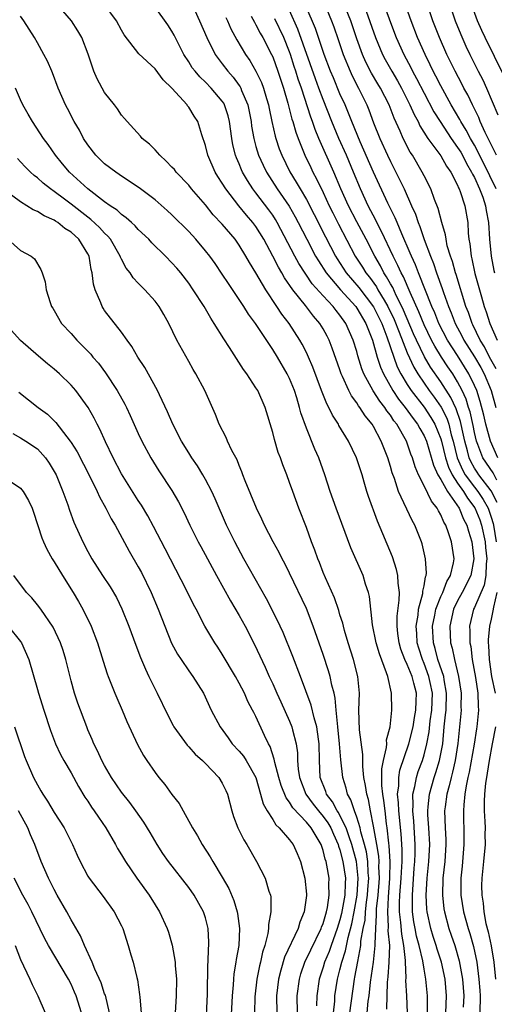
# Model space of a CAD drawing. Units: inches. Extents: x 2578613 to 2580000, y 1485000 to 1488000.
# Drawn here: x 2579063 to 2579119, y 1485218 to 1485335 of the extents above; entities that cross this region are included whole.
import ezdxf

# ---------------------------------------------------------------- set-up
doc = ezdxf.new("R2010")
doc.units = ezdxf.units.IN
doc.header["$MEASUREMENT"] = 0
doc.layers.add('LD25771485_2ft', color=190, linetype='Continuous')

msp = doc.modelspace()

# ---------------------------------------------------------------- linework, layer by layer
at = {"layer": 'LD25771485_2ft'}
for points, elevation in [([(2579119.79, 1485283), (2579118.89, 1485285), (2579118.35, 1485287), (2579118.1, 1485288.1), (2579117.69, 1485289.69), (2579117.27, 1485291), (2579117, 1485291.63), (2579116.35, 1485293), (2579115, 1485295.19), (2579113.81, 1485297), (2579112.76, 1485299), (2579112.27, 1485300.27), (2579111.94, 1485301), (2579110.35, 1485305), (2579109.98, 1485305.98), (2579109.51, 1485307), (2579109.37, 1485307.37), (2579108.36, 1485309.64), (2579107.79, 1485311), (2579107.56, 1485311.56), (2579106.71, 1485313.29), (2579105, 1485316.97), (2579103.39, 1485320.61), (2579102.41, 1485323), (2579102.02, 1485324.02), (2579101.6, 1485325), (2579101, 1485326.32), (2579100.21, 1485328.21), (2579099.88, 1485329), (2579099.11, 1485331), (2579098.08, 1485334.08), (2579095.99, 1485339)], 11168), ([(2579109.02, 1485217), (2579108.96, 1485219), (2579108.84, 1485220.84), (2579108.86, 1485221.14), (2579108.78, 1485223), (2579108.79, 1485223.21), (2579108.61, 1485225), (2579108.35, 1485226.35), (2579108.25, 1485227.75), (2579108.1, 1485229), (2579108.1, 1485230.1), (2579108.14, 1485231), (2579108.28, 1485233), (2579108.3, 1485233.7), (2579108.38, 1485235), (2579108.4, 1485236.4), (2579108.28, 1485238.28), (2579107.99, 1485241), (2579107.97, 1485241.97), (2579107.86, 1485243), (2579108, 1485244), (2579108, 1485245), (2579108.14, 1485245.86), (2579109.21, 1485249), (2579109.69, 1485251), (2579109.87, 1485252.13), (2579110.04, 1485253), (2579110.08, 1485254.08), (2579110.09, 1485255), (2579109.79, 1485256.21), (2579109.57, 1485257), (2579109, 1485258.43), (2579108.73, 1485259), (2579108.26, 1485260.26), (2579108.04, 1485261), (2579107.89, 1485262.11), (2579107.8, 1485263), (2579107.82, 1485264.18), (2579108.06, 1485266.06), (2579108.07, 1485267), (2579107.92, 1485268.08), (2579107.89, 1485269), (2579107.73, 1485269.73), (2579107.23, 1485271.23), (2579105.47, 1485275.47), (2579104.41, 1485278.41), (2579104.21, 1485279), (2579103.89, 1485280.11), (2579103.62, 1485281), (2579102.98, 1485283), (2579102.02, 1485285), (2579100.87, 1485286.87), (2579100.81, 1485287), (2579100.1, 1485288.1), (2579099.68, 1485289), (2579099.43, 1485289.43), (2579098.8, 1485291), (2579097.78, 1485293.78), (2579097.25, 1485295), (2579097, 1485295.54), (2579096.51, 1485296.51), (2579096.24, 1485297), (2579094.95, 1485299), (2579094.09, 1485300.09), (2579093.5, 1485301), (2579092.17, 1485303), (2579091, 1485305.02), (2579090.23, 1485306.23), (2579089.81, 1485307), (2579089, 1485308.32), (2579088.51, 1485309), (2579087, 1485310.81), (2579085.93, 1485311.93), (2579085, 1485313.1), (2579083.35, 1485315), (2579083, 1485315.45), (2579081.5, 1485317), (2579081.29, 1485317.29), (2579081, 1485317.6), (2579080.31, 1485318.31), (2579079.55, 1485319), (2579079, 1485319.64), (2579078.32, 1485320.32), (2579077.47, 1485321), (2579077.27, 1485321.27), (2579075.66, 1485323), (2579075.37, 1485323.37), (2579075, 1485323.77), (2579074.52, 1485324.52), (2579074.19, 1485325), (2579073, 1485326.45), (2579072.09, 1485328.09), (2579071.72, 1485329), (2579071.03, 1485331.03), (2579070.28, 1485333), (2579069.82, 1485333.82), (2579069.04, 1485335), (2579067, 1485337.39)], 11184), ([(2579119.6, 1485315), (2579118.09, 1485318.09), (2579117, 1485320.19), (2579116.52, 1485321), (2579116, 1485322), (2579115.37, 1485323), (2579115.25, 1485323.25), (2579114.24, 1485325), (2579113, 1485327.24), (2579112.41, 1485328.41), (2579112.09, 1485329), (2579111.75, 1485329.75), (2579111.12, 1485331), (2579110.24, 1485333), (2579109.46, 1485335), (2579108.59, 1485337.41)], 11158), ([(2579111.4, 1485217), (2579111.4, 1485218.6), (2579111.42, 1485219), (2579111.23, 1485221), (2579111, 1485222.18), (2579110.84, 1485223.16), (2579110.41, 1485225), (2579110.11, 1485226.11), (2579109.94, 1485227), (2579109.8, 1485227.8), (2579109.63, 1485229), (2579109.61, 1485229.61), (2579109.61, 1485231), (2579109.82, 1485234.18), (2579109.9, 1485235), (2579109.94, 1485235.94), (2579109.96, 1485237), (2579109.78, 1485239.78), (2579109.65, 1485241), (2579109.7, 1485241.7), (2579109.67, 1485243), (2579109.91, 1485243.91), (2579110.1, 1485245), (2579110.31, 1485245.69), (2579110.8, 1485247), (2579111, 1485247.67), (2579111.34, 1485249), (2579111.6, 1485250.4), (2579111.74, 1485251.74), (2579111.93, 1485253), (2579112.01, 1485255), (2579111.73, 1485256.27), (2579111.59, 1485257), (2579111, 1485258.56), (2579110.81, 1485259), (2579110.37, 1485260.37), (2579110.19, 1485261), (2579110.13, 1485262.13), (2579110.06, 1485263), (2579110.29, 1485264.29), (2579110.36, 1485265), (2579110.85, 1485266.85), (2579110.87, 1485267), (2579110.86, 1485267.14), (2579111, 1485267.78), (2579111.16, 1485268.84), (2579111.24, 1485269), (2579111.28, 1485269.28), (2579111.18, 1485271), (2579110.76, 1485272.76), (2579110.68, 1485273), (2579109.89, 1485275), (2579109.57, 1485275.57), (2579107.97, 1485279), (2579107.47, 1485280.53), (2579107.21, 1485281.21), (2579107, 1485281.98), (2579106.68, 1485283), (2579106.21, 1485284.21), (2579105.92, 1485285), (2579105, 1485286.74), (2579104.84, 1485287), (2579103.99, 1485287.99), (2579103.38, 1485289), (2579103.2, 1485289.2), (2579103, 1485289.56), (2579102.37, 1485290.37), (2579102.06, 1485291), (2579101.31, 1485292.69), (2579101.15, 1485293), (2579101, 1485293.47), (2579100.07, 1485296.07), (2579099.71, 1485297), (2579099.47, 1485297.47), (2579099, 1485298.34), (2579098.6, 1485299), (2579097.85, 1485299.85), (2579096.88, 1485301.12), (2579095.38, 1485303), (2579094.41, 1485304.41), (2579094.09, 1485305), (2579093.67, 1485305.67), (2579093, 1485307.01), (2579091.92, 1485309), (2579091, 1485310.52), (2579090.64, 1485311), (2579089.87, 1485311.87), (2579088.98, 1485312.98), (2579087.41, 1485315), (2579087, 1485315.7), (2579086.48, 1485316.48), (2579086.16, 1485317), (2579085.27, 1485319), (2579085, 1485320.17), (2579084.57, 1485321.43), (2579084.09, 1485323), (2579083.64, 1485323.64), (2579083, 1485324.73), (2579082.87, 1485324.87), (2579082.8, 1485325), (2579080.99, 1485327), (2579079.96, 1485327.96), (2579079, 1485329.27), (2579077.08, 1485331.08), (2579075.34, 1485333.34), (2579075, 1485333.9), (2579074.39, 1485335), (2579072.96, 1485336.96)], 11182), ([(2579113.58, 1485217), (2579113.67, 1485219), (2579113.51, 1485221), (2579113.09, 1485223), (2579112.56, 1485224.56), (2579112.44, 1485225), (2579112.08, 1485226.08), (2579111.8, 1485227), (2579111.36, 1485229), (2579111.33, 1485229.33), (2579111.25, 1485231), (2579111.37, 1485233), (2579111.58, 1485235), (2579111.69, 1485237), (2579111.57, 1485239), (2579111.46, 1485240.54), (2579111.44, 1485241), (2579111.5, 1485241.51), (2579111.64, 1485243), (2579112.2, 1485245), (2579112.41, 1485245.59), (2579112.84, 1485247), (2579113, 1485247.79), (2579113.22, 1485249), (2579113.41, 1485251), (2579113.57, 1485252.43), (2579113.62, 1485253), (2579113.69, 1485255), (2579113.39, 1485256.61), (2579113.34, 1485257), (2579112.65, 1485259), (2579112.32, 1485260.32), (2579112.11, 1485261), (2579112.02, 1485263), (2579112.29, 1485264.29), (2579112.41, 1485265), (2579113, 1485266.53), (2579113.22, 1485267), (2579113.71, 1485268.29), (2579114.15, 1485269), (2579114.52, 1485270.52), (2579114.59, 1485271), (2579114.27, 1485273), (2579113.92, 1485274.08), (2579113.58, 1485275), (2579113.36, 1485275.36), (2579113, 1485276.24), (2579112.71, 1485276.71), (2579112.58, 1485277), (2579111.87, 1485277.87), (2579111, 1485279.67), (2579110.33, 1485281), (2579109.93, 1485281.93), (2579109.62, 1485283), (2579109.44, 1485283.44), (2579108.91, 1485285), (2579107.77, 1485287), (2579107.42, 1485287.42), (2579107, 1485288.07), (2579106.58, 1485288.58), (2579106.32, 1485289), (2579105.73, 1485289.73), (2579104.96, 1485290.96), (2579103.85, 1485293), (2579103.61, 1485293.61), (2579103.14, 1485295.14), (2579103, 1485295.66), (2579102.58, 1485297), (2579101.69, 1485299), (2579101, 1485299.99), (2579100.54, 1485300.54), (2579100.19, 1485301), (2579099, 1485302.26), (2579097.71, 1485303.71), (2579096.11, 1485306.11), (2579095.63, 1485307), (2579093.54, 1485311), (2579093.34, 1485311.34), (2579093, 1485311.86), (2579092.52, 1485312.52), (2579091, 1485314.54), (2579090.64, 1485315), (2579089.98, 1485315.98), (2579089.41, 1485317), (2579089.28, 1485317.28), (2579089, 1485317.99), (2579088.68, 1485318.68), (2579088.57, 1485319), (2579088.25, 1485320.25), (2579088.12, 1485321), (2579087.86, 1485323), (2579087.7, 1485323.7), (2579087.27, 1485325), (2579087.18, 1485325.18), (2579087, 1485325.44), (2579085.67, 1485327), (2579085, 1485327.69), (2579084.32, 1485328.32), (2579083.75, 1485329), (2579083.42, 1485329.42), (2579083, 1485330.1), (2579082.41, 1485331), (2579081.27, 1485333.27), (2579081, 1485333.77), (2579080.51, 1485334.51), (2579079, 1485336.61)], 11180), ([(2579083.36, 1485337), (2579084.3, 1485335), (2579085.14, 1485333), (2579086.15, 1485331), (2579086.5, 1485330.5), (2579087, 1485329.88), (2579087.66, 1485329), (2579088.28, 1485328.29), (2579089, 1485327.31), (2579089.13, 1485327.13), (2579089.19, 1485327), (2579089.3, 1485326.7), (2579090.03, 1485325), (2579090.2, 1485324.2), (2579090.42, 1485323), (2579090.48, 1485322.48), (2579090.73, 1485321), (2579091, 1485320.03), (2579091.31, 1485319), (2579091.84, 1485317.84), (2579092.25, 1485317), (2579093.53, 1485315), (2579094.95, 1485312.95), (2579095.68, 1485311.68), (2579096.04, 1485311), (2579097.05, 1485309), (2579098.1, 1485307), (2579098.43, 1485306.43), (2579099.35, 1485305), (2579101.05, 1485303), (2579102.88, 1485301), (2579103, 1485300.83), (2579104.06, 1485299), (2579104.85, 1485297), (2579105.43, 1485295), (2579105.81, 1485293.81), (2579106.16, 1485293), (2579107.29, 1485291), (2579107.98, 1485289.98), (2579108.76, 1485289), (2579109.7, 1485287.7), (2579110.24, 1485287), (2579110.5, 1485286.5), (2579111, 1485285.64), (2579111.28, 1485285), (2579112.12, 1485282.12), (2579112.66, 1485281), (2579113, 1485280.44), (2579113.81, 1485279), (2579115.19, 1485277), (2579115.71, 1485275.71), (2579116.09, 1485275), (2579116.28, 1485274.28), (2579116.68, 1485273), (2579116.93, 1485271), (2579116.56, 1485269), (2579115.55, 1485267), (2579115, 1485265.98), (2579114.51, 1485265), (2579114.06, 1485263), (2579114.15, 1485261), (2579114.35, 1485260.35), (2579114.62, 1485259), (2579115.12, 1485257), (2579115.43, 1485255), (2579115.39, 1485253.39), (2579115.4, 1485253), (2579115.02, 1485249.02), (2579114.71, 1485247), (2579114.39, 1485245.61), (2579114.21, 1485245), (2579114, 1485244), (2579113.71, 1485243), (2579113.5, 1485241.5), (2579113.45, 1485241), (2579113.51, 1485239), (2579113.59, 1485237.59), (2579113.6, 1485237), (2579113.48, 1485235), (2579113.25, 1485233), (2579113.18, 1485231), (2579113.36, 1485229.36), (2579113.42, 1485229), (2579113.97, 1485227), (2579114.24, 1485226.24), (2579114.66, 1485225), (2579115.18, 1485223.18), (2579115.57, 1485221), (2579115.72, 1485219), (2579115.66, 1485217.66)], 11178), ([(2579119.65, 1485280.35), (2579119.21, 1485281.21), (2579118.01, 1485283), (2579117.42, 1485284.58), (2579117.24, 1485285), (2579117, 1485286.02), (2579116.84, 1485286.84), (2579116.48, 1485288.48), (2579116.3, 1485289), (2579116, 1485290), (2579115.54, 1485291), (2579115, 1485292.06), (2579114.43, 1485293), (2579113.84, 1485293.84), (2579113.09, 1485295), (2579112.28, 1485296.28), (2579111.9, 1485297), (2579111, 1485298.82), (2579110.38, 1485300.38), (2579109.34, 1485302.66), (2579108.54, 1485304.54), (2579108.28, 1485305), (2579107.9, 1485305.9), (2579107.34, 1485307), (2579105.95, 1485309.95), (2579105.4, 1485311), (2579105.27, 1485311.27), (2579104.37, 1485313), (2579103.45, 1485315), (2579102.61, 1485317), (2579101.76, 1485319), (2579100.86, 1485321), (2579100.02, 1485323), (2579099, 1485325.62), (2579098.5, 1485327), (2579098.09, 1485328.09), (2579095.99, 1485333.99), (2579095, 1485336.21)], 11170), ([(2579099.15, 1485337), (2579100, 1485335), (2579100.27, 1485334.27), (2579100.78, 1485332.78), (2579101.37, 1485331), (2579102.2, 1485329), (2579102.45, 1485328.45), (2579103.2, 1485327), (2579104.18, 1485325), (2579104.42, 1485324.42), (2579105, 1485322.87), (2579105.73, 1485321), (2579106.64, 1485319), (2579107, 1485318.25), (2579107.65, 1485317), (2579108.62, 1485315), (2579109.51, 1485313), (2579109.98, 1485311.98), (2579110.29, 1485311), (2579110.51, 1485310.51), (2579111.01, 1485308.99), (2579111.76, 1485307), (2579112.13, 1485306.13), (2579112.5, 1485305), (2579113.17, 1485303.17), (2579113.32, 1485302.68), (2579113.91, 1485301), (2579114.24, 1485300.24), (2579114.7, 1485299), (2579115.51, 1485297.51), (2579115.75, 1485297), (2579117.01, 1485295.01), (2579117.74, 1485293.74), (2579118.14, 1485293), (2579118.97, 1485291), (2579119.53, 1485289)], 11166), ([(2579119.6, 1485293.6), (2579118.81, 1485295), (2579118.2, 1485296.2), (2579117.69, 1485297), (2579116.81, 1485298.81), (2579116.71, 1485299), (2579116.28, 1485300.28), (2579115.99, 1485301), (2579114.81, 1485304.81), (2579114.73, 1485305), (2579114.37, 1485306.37), (2579114.14, 1485307), (2579113.77, 1485308.23), (2579113.62, 1485309), (2579113.55, 1485309.55), (2579113.11, 1485311), (2579112.68, 1485312.68), (2579112.25, 1485313.75), (2579111.81, 1485315), (2579111, 1485316.56), (2579110.79, 1485317), (2579109.61, 1485319), (2579109.36, 1485319.36), (2579108.5, 1485321), (2579108.15, 1485321.85), (2579107.43, 1485323.43), (2579106.84, 1485325), (2579105.82, 1485327), (2579105.51, 1485327.51), (2579104.77, 1485328.77), (2579104.08, 1485330.08), (2579103.67, 1485331), (2579103, 1485332.86), (2579102.29, 1485335), (2579101.47, 1485337)], 11164), ([(2579104.13, 1485336.13), (2579105.23, 1485333), (2579106.07, 1485331), (2579106.39, 1485330.39), (2579107.18, 1485329), (2579107.85, 1485327.85), (2579108.33, 1485327), (2579109.33, 1485325), (2579109.83, 1485323.83), (2579110.29, 1485323), (2579110.51, 1485322.51), (2579111.47, 1485321), (2579113, 1485318.93), (2579113.69, 1485317.69), (2579114.19, 1485317), (2579115, 1485315.45), (2579115.12, 1485315.12), (2579115.19, 1485315), (2579115.32, 1485314.68), (2579115.85, 1485313), (2579116.21, 1485311), (2579116.26, 1485309.74), (2579116.35, 1485309), (2579116.45, 1485308.45), (2579116.59, 1485307), (2579116.68, 1485306.68), (2579117.05, 1485304.95), (2579117.83, 1485302.17), (2579118.17, 1485301), (2579118.39, 1485300.39), (2579118.82, 1485299), (2579119.69, 1485297)], 11162), ([(2579106.42, 1485336.42), (2579107, 1485334.79), (2579107.68, 1485333), (2579108.58, 1485331), (2579109.43, 1485329.43), (2579109.63, 1485329), (2579110.12, 1485328.12), (2579111, 1485326.4), (2579112.18, 1485324.18), (2579112.91, 1485323), (2579114.23, 1485321), (2579115, 1485319.94), (2579115.36, 1485319.36), (2579115.56, 1485319), (2579116.04, 1485318.04), (2579116.66, 1485317), (2579116.76, 1485316.76), (2579117, 1485316.34), (2579117.61, 1485315), (2579117.99, 1485314.01), (2579118.33, 1485313), (2579118.41, 1485312.41), (2579118.68, 1485311), (2579118.78, 1485309), (2579118.98, 1485307), (2579119.31, 1485305.31), (2579119.38, 1485305)], 11160), ([(2579119.61, 1485319), (2579118.28, 1485321.72), (2579117.7, 1485323), (2579117.51, 1485323.51), (2579116.85, 1485324.85), (2579116.76, 1485325), (2579116.2, 1485326.2), (2579115.75, 1485327), (2579115.5, 1485327.5), (2579114.69, 1485329), (2579113.73, 1485331), (2579112.84, 1485333), (2579112.06, 1485335), (2579111.36, 1485337)], 11156), ([(2579114.02, 1485337), (2579114.7, 1485335), (2579115.36, 1485333.35), (2579115.97, 1485331.97), (2579116.44, 1485331), (2579117.44, 1485329), (2579117.98, 1485327.98), (2579118.43, 1485327), (2579119.79, 1485323.79)], 11154), ([(2579120.49, 1485328.49), (2579118.26, 1485333), (2579117.86, 1485333.86), (2579117.37, 1485335), (2579116.72, 1485336.72)], 11152), ([(2579106.58, 1485217.42), (2579106.65, 1485220.65), (2579106.72, 1485221.28), (2579106.86, 1485223), (2579106.92, 1485225), (2579106.75, 1485226.75), (2579106.78, 1485227.22), (2579106.68, 1485229), (2579106.76, 1485230.76), (2579106.93, 1485233), (2579106.96, 1485235), (2579106.87, 1485236.87), (2579106.82, 1485237.18), (2579106.63, 1485239), (2579106.55, 1485239.45), (2579106.36, 1485241), (2579106.23, 1485242.23), (2579106.09, 1485243), (2579105.98, 1485244.02), (2579105.98, 1485246.02), (2579106.16, 1485247), (2579106.54, 1485248.54), (2579106.56, 1485249), (2579106.55, 1485249.45), (2579106.96, 1485251), (2579107.16, 1485253), (2579107.13, 1485255), (2579106.68, 1485257), (2579106.55, 1485257.45), (2579105.69, 1485259.69), (2579105.29, 1485261), (2579104.86, 1485263.14), (2579104.51, 1485266.51), (2579104.38, 1485267), (2579104.04, 1485267.96), (2579103.74, 1485269), (2579102.3, 1485272.3), (2579100.56, 1485277), (2579099.85, 1485279), (2579099.21, 1485281), (2579098.49, 1485283), (2579098.02, 1485284.02), (2579097, 1485286.52), (2579096.35, 1485288.35), (2579096.2, 1485289), (2579095.86, 1485290.14), (2579095.58, 1485291), (2579095, 1485292.46), (2579094.73, 1485293), (2579093.55, 1485295), (2579093, 1485295.91), (2579090.94, 1485299), (2579090.11, 1485300.11), (2579089.56, 1485301), (2579089, 1485301.86), (2579087.73, 1485303.73), (2579087, 1485304.87), (2579086.13, 1485306.13), (2579085.51, 1485307), (2579085, 1485307.65), (2579083.85, 1485309), (2579083, 1485309.92), (2579081, 1485311.9), (2579080.43, 1485312.43), (2579079, 1485313.68), (2579077.12, 1485315.12), (2579075, 1485316.53), (2579074.73, 1485316.73), (2579074.32, 1485317), (2579073, 1485318), (2579071.96, 1485319), (2579071, 1485320.24), (2579070.5, 1485321), (2579069.99, 1485321.99), (2579069.39, 1485323), (2579068.58, 1485324.58), (2579068.33, 1485325), (2579067.47, 1485327), (2579066.81, 1485328.81), (2579066.72, 1485329), (2579066.18, 1485330.18), (2579065.78, 1485331), (2579065, 1485332.36), (2579064.67, 1485333), (2579063.4, 1485335), (2579063, 1485335.56)], 11186), ([(2579087.4, 1485335.4), (2579087.62, 1485335), (2579088.03, 1485334.03), (2579088.73, 1485332.73), (2579089.75, 1485331), (2579090.27, 1485330.27), (2579091, 1485329), (2579091.65, 1485327.65), (2579091.89, 1485327), (2579092.25, 1485325.75), (2579092.49, 1485325), (2579092.57, 1485324.57), (2579092.9, 1485323), (2579093.28, 1485321.28), (2579093.37, 1485321), (2579093.78, 1485319.78), (2579094.08, 1485319), (2579095.04, 1485317.04), (2579095.8, 1485315.8), (2579096.25, 1485315), (2579097, 1485313.74), (2579097.94, 1485311.94), (2579099.28, 1485309.28), (2579100.46, 1485307), (2579100.66, 1485306.66), (2579101.75, 1485305), (2579103.26, 1485303.26), (2579105, 1485300.96), (2579105.96, 1485299), (2579106.58, 1485297.42), (2579107.4, 1485295), (2579107.82, 1485293.82), (2579108.24, 1485293), (2579109, 1485291.75), (2579109.48, 1485291), (2579111.02, 1485289.02), (2579111.82, 1485287.82), (2579112.3, 1485287), (2579113, 1485285.25), (2579113.07, 1485285), (2579113.55, 1485283), (2579113.9, 1485281.9), (2579114.34, 1485281), (2579115, 1485279.99), (2579115.7, 1485279), (2579116.19, 1485278.19), (2579117.06, 1485277.06), (2579117.63, 1485275.63), (2579117.84, 1485275), (2579118.28, 1485273), (2579118.33, 1485272.33), (2579118.49, 1485271), (2579118.41, 1485270.41), (2579118.36, 1485269), (2579118.14, 1485267.86), (2579117, 1485265.19), (2579116.9, 1485265), (2579116.41, 1485263), (2579116.44, 1485262.44), (2579116.44, 1485261), (2579116.55, 1485260.55), (2579116.74, 1485259), (2579117.13, 1485256.87), (2579117.42, 1485255), (2579117.45, 1485253.45), (2579117.5, 1485253), (2579117.29, 1485251), (2579117.24, 1485250.76), (2579116.96, 1485248.95), (2579116.37, 1485245.63), (2579116.21, 1485245), (2579116, 1485244), (2579115.87, 1485243), (2579115.73, 1485241.73), (2579115.71, 1485241), (2579115.75, 1485237.75), (2579115.74, 1485237), (2579115.55, 1485234.45), (2579115.39, 1485233), (2579115.38, 1485231), (2579115.69, 1485229), (2579115.99, 1485227.99), (2579116.26, 1485227), (2579116.44, 1485226.44), (2579116.88, 1485224.88), (2579117.27, 1485223), (2579117.53, 1485221), (2579117.64, 1485219.64), (2579117.67, 1485219), (2579117.65, 1485217)], 11176), ([(2579090.45, 1485335.55), (2579090.82, 1485334.82), (2579091, 1485334.53), (2579091.51, 1485333.51), (2579091.82, 1485333), (2579092.86, 1485331), (2579093, 1485330.69), (2579093.61, 1485329), (2579094.27, 1485327), (2579094.8, 1485325.2), (2579095.28, 1485323.28), (2579095.38, 1485323), (2579095.73, 1485321.73), (2579096.01, 1485321), (2579096.83, 1485319), (2579097.53, 1485317.53), (2579097.78, 1485317), (2579098.21, 1485316.21), (2579099, 1485314.56), (2579099.72, 1485313), (2579100.14, 1485312.14), (2579100.81, 1485310.81), (2579102.82, 1485307), (2579103.67, 1485305.67), (2579104.08, 1485305), (2579104.5, 1485304.5), (2579105.34, 1485303.34), (2579105.52, 1485303), (2579106.25, 1485301.75), (2579106.71, 1485301), (2579107.45, 1485299.45), (2579108.06, 1485297.94), (2579109, 1485295.51), (2579109.79, 1485293.79), (2579110.26, 1485293), (2579111, 1485291.9), (2579111.63, 1485291), (2579112.22, 1485290.22), (2579113.04, 1485289.04), (2579113.71, 1485287.71), (2579113.94, 1485287), (2579114.24, 1485285.76), (2579114.46, 1485285), (2579114.95, 1485283), (2579115.58, 1485281.58), (2579115.9, 1485281), (2579117, 1485279.51), (2579117.41, 1485279), (2579118.05, 1485278.05), (2579118.62, 1485277), (2579119, 1485275.95), (2579119.21, 1485275.21), (2579119.25, 1485275), (2579119.6, 1485273)], 11174), ([(2579119.7, 1485277.7), (2579119, 1485279.1), (2579117.53, 1485281), (2579117.32, 1485281.32), (2579117, 1485281.79), (2579116.56, 1485282.56), (2579116.37, 1485283), (2579116.16, 1485283.84), (2579115.84, 1485285), (2579115.7, 1485285.7), (2579115.34, 1485287.34), (2579114.83, 1485288.83), (2579114.2, 1485290.2), (2579113, 1485292.05), (2579111.79, 1485293.79), (2579111.04, 1485295.04), (2579110.11, 1485297), (2579109.76, 1485297.76), (2579108.57, 1485300.57), (2579108.37, 1485301), (2579107.7, 1485302.3), (2579107.27, 1485303.27), (2579107, 1485303.72), (2579106.55, 1485304.55), (2579106.23, 1485305), (2579105.83, 1485305.83), (2579105.14, 1485307), (2579104.11, 1485309), (2579103, 1485311.07), (2579102, 1485313), (2579101.12, 1485315), (2579100.28, 1485317), (2579098.49, 1485321), (2579098.05, 1485322.05), (2579097.72, 1485323), (2579097.52, 1485323.52), (2579096.42, 1485327), (2579096.04, 1485328.04), (2579095.76, 1485329), (2579095.56, 1485329.56), (2579095.11, 1485331), (2579095, 1485331.31), (2579094.3, 1485333), (2579093.24, 1485335.24)], 11172), ([(2579104.22, 1485217), (2579104.37, 1485218.37), (2579104.46, 1485219), (2579104.62, 1485220.62), (2579104.98, 1485223), (2579105.2, 1485225), (2579105.19, 1485225.19), (2579105.26, 1485227), (2579105.36, 1485228.63), (2579105.35, 1485229), (2579105.36, 1485229.36), (2579105.53, 1485231), (2579105.69, 1485233), (2579105.63, 1485234.37), (2579105.65, 1485235), (2579105.62, 1485235.62), (2579105.39, 1485237), (2579105, 1485239.19), (2579104.63, 1485241), (2579104.38, 1485242.38), (2579104.18, 1485243), (2579104.04, 1485244.04), (2579103.84, 1485245), (2579103.7, 1485246.3), (2579103.7, 1485247), (2579103.72, 1485247.72), (2579103.34, 1485250.66), (2579103.25, 1485253), (2579103.31, 1485255), (2579103.13, 1485257), (2579102.6, 1485259), (2579101.96, 1485261), (2579101.54, 1485262.46), (2579101.4, 1485263), (2579101.33, 1485263.33), (2579101, 1485264.34), (2579100.85, 1485264.85), (2579100.34, 1485266.34), (2579099.27, 1485268.73), (2579099, 1485269.38), (2579098.55, 1485270.55), (2579098.36, 1485271), (2579098.01, 1485272.01), (2579097.62, 1485273), (2579097, 1485274.7), (2579096.1, 1485277), (2579095.37, 1485279), (2579095, 1485280.09), (2579094.66, 1485281), (2579094.19, 1485282.19), (2579093.93, 1485283), (2579093.66, 1485283.66), (2579093.2, 1485285.2), (2579093, 1485286.02), (2579092.11, 1485289), (2579091.21, 1485291), (2579091, 1485291.34), (2579089.91, 1485293), (2579089.53, 1485293.53), (2579087.84, 1485296.15), (2579087.17, 1485297.17), (2579086.04, 1485299), (2579085.62, 1485299.62), (2579084.82, 1485301), (2579083.55, 1485303), (2579083, 1485303.78), (2579082.05, 1485305), (2579081.57, 1485305.57), (2579081, 1485306.22), (2579080.23, 1485307), (2579078.6, 1485308.6), (2579078.24, 1485309), (2579077, 1485310.18), (2579076.62, 1485310.62), (2579076.19, 1485311), (2579075.57, 1485311.57), (2579075, 1485311.96), (2579074.47, 1485312.47), (2579073.65, 1485313), (2579073, 1485313.47), (2579071.01, 1485315), (2579068.83, 1485317), (2579068, 1485318), (2579067.15, 1485319), (2579066.27, 1485320.27), (2579065.73, 1485321), (2579064.41, 1485323), (2579063.89, 1485323.89), (2579063.28, 1485325), (2579063, 1485325.6), (2579062.41, 1485327)], 11188), ([(2579102.17, 1485217), (2579102.72, 1485221), (2579102.77, 1485221.23), (2579103.11, 1485223.11), (2579103.48, 1485225), (2579103.5, 1485225.5), (2579103.77, 1485227), (2579103.98, 1485228.02), (2579104.03, 1485229), (2579104.16, 1485230.16), (2579104.29, 1485231), (2579104.33, 1485231.67), (2579104.43, 1485233), (2579104.37, 1485233.63), (2579104.31, 1485235), (2579104.14, 1485236.14), (2579103.93, 1485237), (2579103.49, 1485238.51), (2579103.39, 1485239), (2579103, 1485240.25), (2579102.71, 1485241), (2579102.31, 1485242.31), (2579101.89, 1485243), (2579101.72, 1485243.72), (2579101.32, 1485245), (2579101.1, 1485247.1), (2579100.94, 1485249), (2579100.73, 1485251), (2579100.6, 1485252.6), (2579100.53, 1485253), (2579100.43, 1485254.43), (2579100.29, 1485255), (2579100.04, 1485255.96), (2579099.84, 1485257), (2579099.65, 1485257.65), (2579099, 1485259.6), (2579097.81, 1485263), (2579097, 1485265.08), (2579095, 1485269.3), (2579094.43, 1485270.43), (2579094.11, 1485271), (2579093.75, 1485271.75), (2579093.06, 1485273), (2579092.03, 1485275), (2579091.71, 1485275.71), (2579091.08, 1485277), (2579089.72, 1485280.28), (2579089.45, 1485281), (2579089.34, 1485281.34), (2579089, 1485282.09), (2579088.75, 1485282.75), (2579088.13, 1485283.87), (2579087.6, 1485285), (2579087.44, 1485285.44), (2579086.63, 1485287), (2579086.18, 1485288.18), (2579084.91, 1485291), (2579083.86, 1485293), (2579083.53, 1485293.53), (2579083, 1485294.45), (2579081.6, 1485297), (2579080.62, 1485299), (2579080.04, 1485300.04), (2579079.49, 1485301), (2579079, 1485301.65), (2579077.78, 1485303), (2579077, 1485303.78), (2579076.4, 1485304.4), (2579076.02, 1485305), (2579075.56, 1485305.56), (2579075, 1485306.64), (2579074.88, 1485306.88), (2579074.85, 1485307), (2579073.7, 1485309), (2579073.39, 1485309.39), (2579073, 1485309.73), (2579072.4, 1485310.4), (2579071.37, 1485311.37), (2579071, 1485311.64), (2579069, 1485313.2), (2579068.21, 1485313.79), (2579067, 1485314.69), (2579066.55, 1485315), (2579065.69, 1485315.69), (2579065, 1485316.32), (2579064.61, 1485316.61), (2579064.17, 1485317), (2579063.59, 1485317.59), (2579063, 1485318.23), (2579062.62, 1485318.62)], 11190), ([(2579100.23, 1485217), (2579100.38, 1485218.38), (2579100.4, 1485219), (2579100.71, 1485221), (2579101, 1485222.11), (2579101.21, 1485223), (2579101.64, 1485224.36), (2579101.96, 1485225.96), (2579102.41, 1485227.59), (2579102.69, 1485229), (2579103.05, 1485231), (2579103.16, 1485233), (2579102.95, 1485235), (2579102.42, 1485237), (2579102.08, 1485237.92), (2579101.72, 1485239), (2579101, 1485240.47), (2579100.81, 1485240.81), (2579100.67, 1485241), (2579100.1, 1485242.1), (2579099.4, 1485243), (2579099.31, 1485243.31), (2579098.66, 1485245), (2579098.56, 1485247), (2579098.54, 1485249), (2579098.44, 1485249.56), (2579098.26, 1485251), (2579097.94, 1485252.06), (2579097.59, 1485253.59), (2579096.31, 1485257), (2579095.39, 1485259.39), (2579094.23, 1485262.23), (2579093.87, 1485263), (2579092.94, 1485264.94), (2579092.25, 1485266.25), (2579089.56, 1485271), (2579088.48, 1485273), (2579087.49, 1485275), (2579086.14, 1485278.14), (2579085.74, 1485279), (2579085, 1485280.44), (2579084.69, 1485281), (2579084.04, 1485282.04), (2579083.39, 1485283), (2579083, 1485283.6), (2579082.15, 1485285), (2579081.13, 1485287), (2579080.48, 1485288.48), (2579079.51, 1485290.49), (2579079.28, 1485291), (2579077.76, 1485293.77), (2579076.95, 1485295), (2579076.25, 1485296.25), (2579075.67, 1485297), (2579075, 1485297.95), (2579073, 1485300.55), (2579072.81, 1485300.81), (2579072.7, 1485301), (2579072.56, 1485301.44), (2579071.88, 1485303), (2579071.67, 1485303.67), (2579071.53, 1485305), (2579071.41, 1485305.41), (2579071.15, 1485307), (2579071, 1485307.28), (2579069.93, 1485309), (2579069, 1485309.84), (2579068.28, 1485310.28), (2579067.41, 1485311), (2579067.15, 1485311.15), (2579067, 1485311.26), (2579065.79, 1485311.79), (2579065, 1485312.31), (2579064.5, 1485312.5), (2579063.74, 1485313), (2579063, 1485313.45), (2579061, 1485314.93)], 11192), ([(2579061.47, 1485309), (2579063, 1485307.69), (2579064.24, 1485307), (2579064.66, 1485306.66), (2579065.41, 1485305.41), (2579065.57, 1485305), (2579065.93, 1485303.93), (2579066.04, 1485303), (2579066.5, 1485301.5), (2579066.69, 1485301), (2579066.82, 1485300.82), (2579067, 1485300.53), (2579067.88, 1485299), (2579069, 1485297.8), (2579069.7, 1485297), (2579071.34, 1485295.34), (2579071.61, 1485295), (2579072.26, 1485294.26), (2579073.11, 1485293.11), (2579074.48, 1485291), (2579075.39, 1485289.39), (2579075.59, 1485289), (2579076.05, 1485288.05), (2579077, 1485285.91), (2579077.42, 1485285), (2579078.5, 1485283), (2579079.46, 1485281.46), (2579081, 1485279.12), (2579081.78, 1485277.78), (2579082.46, 1485276.46), (2579083.15, 1485275), (2579084.14, 1485273), (2579084.44, 1485272.44), (2579086.31, 1485269), (2579087.99, 1485265.99), (2579089, 1485264.27), (2579089.7, 1485263), (2579090.82, 1485260.82), (2579092.1, 1485258.1), (2579092.59, 1485257), (2579093, 1485256.11), (2579093.49, 1485255), (2579093.97, 1485253.97), (2579095, 1485251.67), (2579095.27, 1485251), (2579095.35, 1485250.65), (2579095.78, 1485249), (2579095.93, 1485247.93), (2579095.94, 1485247), (2579096.02, 1485245.98), (2579096.18, 1485245), (2579096.95, 1485243), (2579097.82, 1485241.82), (2579098.45, 1485241), (2579099, 1485240.36), (2579099.57, 1485239.57), (2579099.9, 1485239), (2579100.23, 1485238.23), (2579100.79, 1485237), (2579100.83, 1485236.83), (2579101, 1485236.36), (2579101.35, 1485235), (2579101.64, 1485233), (2579101.6, 1485232.4), (2579101.59, 1485231), (2579101.2, 1485228.8), (2579101, 1485228.04), (2579100.67, 1485227), (2579099.94, 1485225), (2579099.71, 1485224.29), (2579099.17, 1485223), (2579099, 1485222.4), (2579098.54, 1485221), (2579098.24, 1485219), (2579098.19, 1485217.81)], 11194), ([(2579095.96, 1485217), (2579095.91, 1485219), (2579096.17, 1485221), (2579096.36, 1485221.64), (2579096.83, 1485223), (2579097.53, 1485224.47), (2579098.77, 1485227), (2579098.82, 1485227.18), (2579099, 1485227.61), (2579099.4, 1485229), (2579099.52, 1485229.52), (2579099.73, 1485231), (2579099.69, 1485232.31), (2579099.7, 1485233), (2579099.43, 1485234.57), (2579099.34, 1485235), (2579099.25, 1485235.25), (2579099, 1485236.3), (2579098.76, 1485237), (2579097.57, 1485239), (2579097, 1485239.67), (2579095.38, 1485241.38), (2579095, 1485242.04), (2579094.58, 1485242.58), (2579094.01, 1485244.01), (2579093.72, 1485245), (2579093.25, 1485246.75), (2579093.18, 1485247.18), (2579092.68, 1485248.68), (2579092.49, 1485249), (2579092.01, 1485249.99), (2579091, 1485252.23), (2579090.73, 1485252.73), (2579090.61, 1485253), (2579090.04, 1485254.04), (2579089.63, 1485255), (2579089, 1485256.21), (2579088.55, 1485257), (2579087, 1485259.64), (2579086.47, 1485260.47), (2579086.1, 1485261), (2579084.91, 1485263), (2579083.87, 1485265), (2579083.56, 1485265.56), (2579082.74, 1485267.26), (2579080.19, 1485272.19), (2579078.82, 1485274.82), (2579078.12, 1485276.12), (2579077.37, 1485277.37), (2579077, 1485277.93), (2579075, 1485281.12), (2579074.01, 1485283), (2579073.09, 1485284.91), (2579072.43, 1485286.43), (2579072.11, 1485287), (2579071.74, 1485287.74), (2579071.03, 1485289), (2579069.57, 1485291), (2579069, 1485291.67), (2579067.63, 1485293), (2579067, 1485293.56), (2579066.19, 1485294.19), (2579065.11, 1485295.11), (2579063, 1485296.97), (2579061.16, 1485299)], 11196), ([(2579062.8, 1485290.8), (2579065.08, 1485289), (2579066.19, 1485288.19), (2579067.2, 1485287.2), (2579068.49, 1485285.51), (2579068.9, 1485285), (2579069, 1485284.85), (2579069.71, 1485283.71), (2579071.22, 1485280.78), (2579072.1, 1485279), (2579072.37, 1485278.37), (2579073.15, 1485277), (2579073.77, 1485275.77), (2579074.24, 1485275), (2579075.92, 1485271.92), (2579077, 1485270.06), (2579077.38, 1485269.38), (2579078.53, 1485267), (2579079.37, 1485265), (2579080.14, 1485263), (2579080.97, 1485260.97), (2579081.67, 1485259.67), (2579082.09, 1485259), (2579083, 1485257.68), (2579083.51, 1485257), (2579084.77, 1485255), (2579085.69, 1485253), (2579086.73, 1485251), (2579087.7, 1485249.7), (2579088.19, 1485249), (2579089, 1485248.13), (2579089.51, 1485247.51), (2579089.83, 1485247), (2579090.97, 1485245), (2579091.56, 1485243), (2579091.85, 1485241.85), (2579092.33, 1485241), (2579093, 1485239.98), (2579093.36, 1485239.36), (2579093.77, 1485239), (2579095, 1485237.56), (2579095.23, 1485237.23), (2579095.43, 1485237), (2579095.92, 1485235.92), (2579096.32, 1485235), (2579096.82, 1485233), (2579097, 1485231.09), (2579097, 1485230.94), (2579096.74, 1485229), (2579096.23, 1485227.77), (2579096.01, 1485227), (2579094.41, 1485223.59), (2579093.95, 1485222.05), (2579093.7, 1485221), (2579093.46, 1485219), (2579093.49, 1485217)], 11198), ([(2579062.09, 1485285.91), (2579063, 1485285.4), (2579063.63, 1485285), (2579065, 1485284.06), (2579065.96, 1485283), (2579066.39, 1485282.39), (2579067, 1485281.4), (2579067.21, 1485281), (2579068.03, 1485279), (2579068.6, 1485277.4), (2579068.8, 1485276.79), (2579069.34, 1485275.34), (2579070.4, 1485273), (2579071, 1485271.87), (2579071.49, 1485271), (2579072.75, 1485269), (2579073.65, 1485267.65), (2579074.4, 1485266.4), (2579075.06, 1485265.06), (2579075.87, 1485263), (2579076.71, 1485260.71), (2579077.27, 1485259.27), (2579077.85, 1485257.85), (2579078.27, 1485257), (2579079, 1485255.48), (2579079.25, 1485255), (2579080.47, 1485252.47), (2579081.15, 1485251.15), (2579081.23, 1485251), (2579082.81, 1485248.81), (2579083, 1485248.63), (2579083.75, 1485247.75), (2579084.63, 1485247), (2579085, 1485246.65), (2579086.58, 1485245), (2579087, 1485244.31), (2579087.42, 1485243.42), (2579087.6, 1485243), (2579088.12, 1485241), (2579088.34, 1485240.34), (2579088.85, 1485239), (2579089.56, 1485237.56), (2579089.92, 1485237), (2579091.05, 1485235), (2579092.1, 1485233), (2579092.55, 1485231.45), (2579092.72, 1485231), (2579092.77, 1485230.77), (2579092.79, 1485229), (2579092.5, 1485227.5), (2579092.5, 1485227), (2579092.42, 1485226.42), (2579092.04, 1485225), (2579091.78, 1485224.22), (2579091.53, 1485223), (2579091.42, 1485222.58), (2579091.12, 1485221), (2579090.87, 1485218.87), (2579090.82, 1485217)], 11200), ([(2579061.86, 1485280.14), (2579063, 1485279.41), (2579063.32, 1485279), (2579063.95, 1485277.95), (2579064.36, 1485277), (2579064.53, 1485276.53), (2579065.51, 1485273.51), (2579065.72, 1485273), (2579066.13, 1485272.13), (2579066.75, 1485271), (2579067, 1485270.62), (2579067.98, 1485269), (2579069.26, 1485267), (2579069.9, 1485265.9), (2579070.42, 1485265), (2579071.4, 1485263), (2579072.16, 1485261), (2579072.82, 1485258.82), (2579073.3, 1485257.3), (2579073.41, 1485257), (2579074.2, 1485255), (2579074.44, 1485254.44), (2579075.08, 1485253), (2579075.65, 1485251.65), (2579076.91, 1485248.91), (2579077.61, 1485247.61), (2579078, 1485247), (2579079, 1485245.56), (2579079.43, 1485245), (2579080.15, 1485244.15), (2579081, 1485242.95), (2579081.87, 1485241.87), (2579082.33, 1485241), (2579083.44, 1485239), (2579084.04, 1485238.04), (2579084.61, 1485237), (2579085.56, 1485235.56), (2579085.86, 1485235), (2579087, 1485233.14), (2579087.77, 1485231.77), (2579088.36, 1485230.36), (2579088.76, 1485229), (2579088.8, 1485228.8), (2579089.05, 1485227), (2579088.96, 1485225), (2579088.66, 1485223.34), (2579088.62, 1485223), (2579088.38, 1485221.62), (2579088.33, 1485221), (2579088.3, 1485220.3), (2579088.17, 1485219), (2579088.02, 1485216.02)], 11202), ([(2579085.03, 1485215), (2579085.22, 1485219.22), (2579085.27, 1485222.73), (2579085.3, 1485223), (2579085.35, 1485224.65), (2579085.4, 1485225), (2579085.4, 1485225.4), (2579085.32, 1485227), (2579085, 1485228.27), (2579084.78, 1485229), (2579083.65, 1485231), (2579083, 1485231.91), (2579080.58, 1485235), (2579079.94, 1485235.94), (2579079.26, 1485237), (2579078.43, 1485238.43), (2579077.65, 1485239.65), (2579076.71, 1485241), (2579075.99, 1485241.99), (2579075, 1485243.22), (2579073.82, 1485245), (2579073, 1485246.4), (2579072.67, 1485247), (2579072.16, 1485248.16), (2579071.72, 1485249), (2579071.52, 1485249.52), (2579071, 1485250.67), (2579070.86, 1485251), (2579069.81, 1485253.81), (2579069.4, 1485255), (2579069, 1485256.46), (2579068.39, 1485259), (2579068.08, 1485260.08), (2579067.75, 1485261), (2579066.87, 1485262.87), (2579065.39, 1485265), (2579065, 1485265.52), (2579064.35, 1485266.35), (2579063.71, 1485267), (2579062.18, 1485269)], 11204), ([(2579119.67, 1485267), (2579119.26, 1485265.26), (2579119.2, 1485264.8), (2579119, 1485263.8), (2579118.81, 1485263), (2579118.65, 1485261.35), (2579118.65, 1485261), (2579118.69, 1485260.69), (2579118.74, 1485259), (2579119.04, 1485257), (2579119.47, 1485255)], 11174), ([(2579061.5, 1485263), (2579063, 1485261.15), (2579063.1, 1485261), (2579063.99, 1485259), (2579065, 1485255.46), (2579065.12, 1485255), (2579065.75, 1485253), (2579066.56, 1485250.56), (2579067.14, 1485249), (2579067.73, 1485247.73), (2579068.13, 1485247), (2579069, 1485245.53), (2579069.9, 1485243.9), (2579070.66, 1485242.66), (2579071, 1485242.16), (2579071.45, 1485241.45), (2579071.76, 1485241), (2579072.25, 1485240.25), (2579073.12, 1485239), (2579074.29, 1485237), (2579074.53, 1485236.53), (2579075, 1485235.77), (2579075.46, 1485235), (2579076.84, 1485233), (2579078.3, 1485231), (2579079, 1485229.84), (2579079.54, 1485229), (2579080.45, 1485227), (2579080.59, 1485226.59), (2579081.03, 1485225.03), (2579081.37, 1485223), (2579081.39, 1485222.61), (2579081.53, 1485221), (2579081.51, 1485219), (2579081.39, 1485217)], 11206), ([(2579062.27, 1485251), (2579063.48, 1485247.48), (2579063.65, 1485247), (2579064.54, 1485245), (2579065, 1485244.1), (2579065.41, 1485243.41), (2579065.64, 1485243), (2579066.18, 1485242.18), (2579067, 1485240.8), (2579068.18, 1485239), (2579069, 1485237.34), (2579069.19, 1485237), (2579069.73, 1485235.73), (2579070.07, 1485235), (2579071, 1485233.25), (2579071.15, 1485233), (2579072.82, 1485230.82), (2579074.14, 1485229), (2579075, 1485227.34), (2579075.16, 1485227), (2579075.81, 1485225), (2579076.12, 1485223.88), (2579076.39, 1485223), (2579076.81, 1485221.19), (2579076.9, 1485220.9), (2579077.16, 1485219.16), (2579077.17, 1485218.83), (2579077.35, 1485217)], 11208), ([(2579119.5, 1485251), (2579119.1, 1485249), (2579118.74, 1485247), (2579118.52, 1485245.48), (2579118.42, 1485245), (2579118.32, 1485244.32), (2579118.19, 1485243), (2579118.16, 1485242.16), (2579118.17, 1485241), (2579118.25, 1485239.75), (2579118.26, 1485239), (2579118.25, 1485238.25), (2579118.26, 1485237), (2579118.09, 1485235), (2579117.88, 1485233), (2579117.85, 1485232.15), (2579117.86, 1485231), (2579118.02, 1485230.02), (2579118.1, 1485229), (2579118.37, 1485227.63), (2579118.64, 1485226.64), (2579119, 1485224.95), (2579119.32, 1485223), (2579119.5, 1485221)], 11174), ([(2579073.59, 1485217), (2579073.08, 1485219.08), (2579073, 1485219.26), (2579072.57, 1485220.57), (2579071.83, 1485222.17), (2579071.5, 1485223), (2579070.59, 1485225), (2579070.13, 1485226.13), (2579069, 1485228.06), (2579068.5, 1485229), (2579067.35, 1485231), (2579067, 1485231.64), (2579066.31, 1485233), (2579065.46, 1485235), (2579064.71, 1485237), (2579064.18, 1485238.18), (2579063.84, 1485239), (2579062.76, 1485241)], 11210), ([(2579070.24, 1485217), (2579069.6, 1485219), (2579069.42, 1485219.43), (2579069, 1485220.4), (2579068.7, 1485221), (2579066.3, 1485225), (2579065.85, 1485225.85), (2579064.32, 1485229), (2579063.88, 1485229.88), (2579063.26, 1485231), (2579062.22, 1485233)], 11212), ([(2579062.34, 1485225), (2579063, 1485223.33), (2579064.1, 1485221), (2579064.37, 1485220.37), (2579065.05, 1485219), (2579065.93, 1485217)], 11214)]:
    msp.add_lwpolyline(points, dxfattribs=dict(at, elevation=elevation))

doc.saveas('drawing.dxf')
